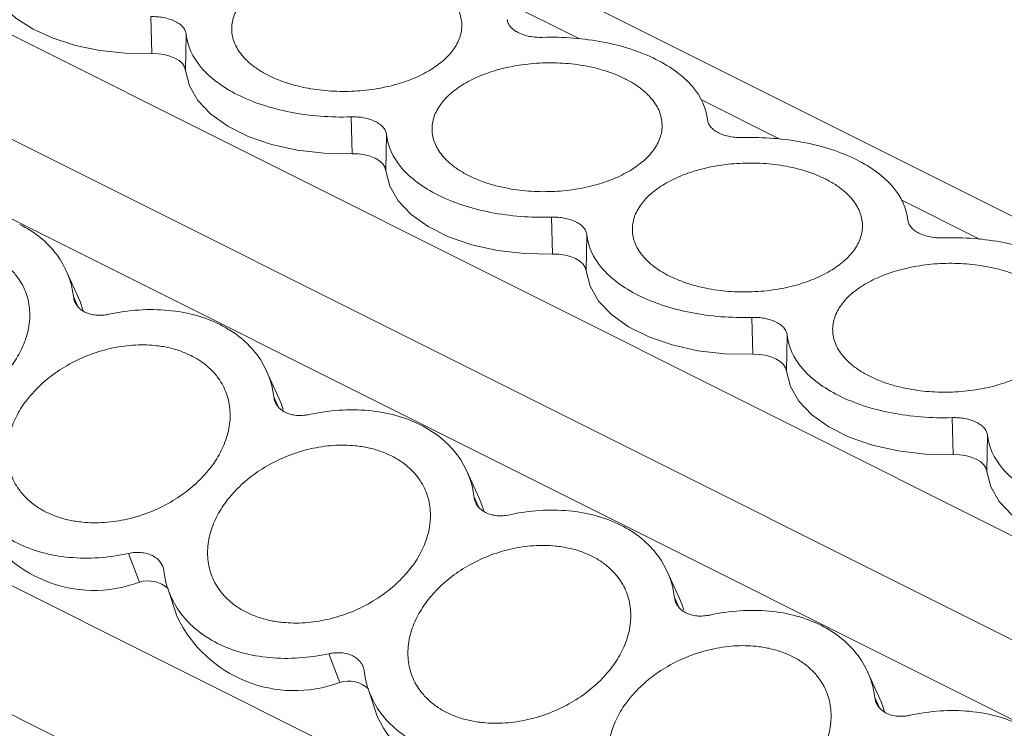
# Model space of a CAD drawing. Units: millimetres. Extents: x 1733 to 2096, y 1152 to 1304.
# Drawn here: x 2024 to 2046, y 1271 to 1287 of the extents above; entities that cross this region are included whole.
import ezdxf

# ---------------------------------------------------------------- set-up
doc = ezdxf.new("R2010")
doc.units = ezdxf.units.MM

# ---------------------------------------------------------------- blocks, each defined once
blk = doc.blocks.new('4')
at = {"color": 7, "linetype": 'Continuous', "lineweight": 15}
for p, q in [((2078.579, 1266.726), (2024.349, 1293.885)), ((2066.333, 1263.13), (2006.054, 1293.319)), ((2026.671, 1286.568), (2026.652, 1287.416)), ((2053.807, 1256.189), (1991.959, 1287.164)), ((2027.462, 1287.01), (2027.446, 1286.18)), ((2031.267, 1284.267), (2031.248, 1285.114)), ((2032.058, 1284.708), (2032.042, 1283.879)), ((2035.863, 1281.965), (2035.844, 1282.813)), ((2036.655, 1282.407), (2036.638, 1281.577)), ((2024.992, 1280.96), (2024.711, 1281.581)), ((2040.459, 1279.663), (2040.44, 1280.511)), ((2041.251, 1280.105), (2041.234, 1279.275)), ((2029.588, 1278.658), (2029.307, 1279.279)), ((2045.055, 1277.361), (2045.036, 1278.209)), ((2045.847, 1277.803), (2045.83, 1276.973)), ((2034.185, 1276.357), (2033.903, 1276.977)), ((2026.391, 1274.431), (2026.14, 1275.091)), ((2038.781, 1274.055), (2038.499, 1274.675)), ((2027.041, 1274.282), (2027.257, 1273.636)), ((2030.988, 1272.13), (2030.736, 1272.789)), ((2043.377, 1271.753), (2043.096, 1272.373)), ((2031.637, 1271.98), (2031.853, 1271.334))]:
    blk.add_line(p, q, dxfattribs=at)
at = {"color": 8, "linetype": 'Continuous', "lineweight": 15}
for p, q in [((2064.129, 1262.4), (2003.957, 1292.535)), ((2017.219, 1290.116), (2069.34, 1264.013)), ((2036.487, 1286.905), (2034.673, 1287.814)), ((1998.628, 1286.785), (2056.441, 1257.832)), ((2041.083, 1284.604), (2039.269, 1285.512)), ((2045.679, 1282.302), (2043.865, 1283.21)), ((2024.875, 1280.988), (2024.979, 1280.76)), ((2029.472, 1278.686), (2029.575, 1278.458)), ((2034.068, 1276.384), (2034.167, 1276.163)), ((2038.664, 1274.082), (2038.767, 1273.854)), ((2043.26, 1271.781), (2043.36, 1271.56))]:
    blk.add_line(p, q, dxfattribs=at)
at = {"color": 7, "linetype": 'Continuous', "lineweight": 15, "flags": 128}
for points in [[(2026.671, 1286.568), (2026.071, 1286.577), (2025.484, 1286.64), (2024.925, 1286.755), (2024.409, 1286.92), (2023.949, 1287.129), (2023.557, 1287.379), (2023.244, 1287.661), (2023.017, 1287.97), (2022.883, 1288.296), (2022.844, 1288.618)], [(2027.446, 1286.18), (2027.424, 1286.261), (2027.375, 1286.337), (2027.3, 1286.406), (2027.203, 1286.465), (2027.087, 1286.512), (2026.957, 1286.546), (2026.816, 1286.565), (2026.671, 1286.568)], [(2031.267, 1284.267), (2030.63, 1284.278), (2030.009, 1284.35), (2029.421, 1284.48), (2028.885, 1284.666), (2028.416, 1284.901), (2028.027, 1285.178), (2027.73, 1285.49), (2027.535, 1285.828), (2027.446, 1286.18)], [(2032.042, 1283.879), (2032.02, 1283.959), (2031.971, 1284.035), (2031.897, 1284.104), (2031.8, 1284.163), (2031.684, 1284.21), (2031.553, 1284.244), (2031.412, 1284.263), (2031.267, 1284.267)], [(2035.863, 1281.965), (2035.226, 1281.976), (2034.605, 1282.048), (2034.017, 1282.178), (2033.481, 1282.364), (2033.012, 1282.599), (2032.623, 1282.877), (2032.327, 1283.189), (2032.131, 1283.526), (2032.042, 1283.879)], [(2036.638, 1281.577), (2036.616, 1281.657), (2036.567, 1281.733), (2036.493, 1281.802), (2036.396, 1281.861), (2036.28, 1281.909), (2036.149, 1281.942), (2036.008, 1281.961), (2035.863, 1281.965)], [(2040.459, 1279.663), (2039.822, 1279.674), (2039.201, 1279.746), (2038.613, 1279.877), (2038.077, 1280.062), (2037.608, 1280.297), (2037.219, 1280.575), (2036.923, 1280.887), (2036.727, 1281.224), (2036.638, 1281.577)], [(2024.992, 1280.96), (2025.029, 1280.874), (2025.1, 1280.662)], [(2041.234, 1279.275), (2041.212, 1279.355), (2041.163, 1279.431), (2041.089, 1279.5), (2040.992, 1279.559), (2040.876, 1279.607), (2040.745, 1279.641), (2040.605, 1279.66), (2040.459, 1279.663)], [(2045.055, 1277.361), (2044.418, 1277.372), (2043.797, 1277.444), (2043.21, 1277.575), (2042.673, 1277.76), (2042.204, 1277.995), (2041.815, 1278.273), (2041.519, 1278.585), (2041.323, 1278.922), (2041.234, 1279.275)], [(2029.588, 1278.658), (2029.646, 1278.517), (2029.687, 1278.391)], [(2045.83, 1276.973), (2045.808, 1277.053), (2045.759, 1277.129), (2045.685, 1277.198), (2045.588, 1277.258), (2045.472, 1277.305), (2045.341, 1277.339), (2045.201, 1277.358), (2045.055, 1277.361)], [(2049.652, 1275.059), (2049.015, 1275.07), (2048.393, 1275.142), (2047.806, 1275.273), (2047.269, 1275.458), (2046.8, 1275.694), (2046.412, 1275.971), (2046.115, 1276.283), (2045.919, 1276.621), (2045.83, 1276.973)], [(2034.185, 1276.357), (2034.221, 1276.27), (2034.29, 1276.067)], [(2038.781, 1274.055), (2038.838, 1273.913), (2038.879, 1273.788)], [(2043.377, 1271.753), (2043.414, 1271.666), (2043.482, 1271.463)]]:
    blk.add_lwpolyline(points, dxfattribs=at)
at = {"color": 7, "linetype": 'Continuous', "lineweight": 15}
for centre, radius, start, end in [((2025.349, 1277.221), 2.978, 205.5312, 290.4967), ((2026.588, 1273.759), 0.701, 48.7869, 106.2535), ((2029.945, 1274.919), 2.978, 205.5312, 290.4967), ((2031.184, 1271.457), 0.701, 48.7871, 106.2533), ((2034.541, 1272.617), 2.978, 205.5312, 290.4966)]:
    blk.add_arc(centre, radius, start, end, dxfattribs=at)
for points, knots in [([(2029.357, 1286.063), (2029.317, 1286.084), (2029.236, 1286.126), (2029.126, 1286.194), (2029.023, 1286.265), (2028.929, 1286.339), (2028.843, 1286.418), (2028.709, 1286.56), (2028.566, 1286.777), (2028.49, 1287.077), (2028.521, 1287.38), (2028.661, 1287.668), (2028.889, 1287.929), (2029.192, 1288.156), (2029.563, 1288.35), (2030.003, 1288.505), (2030.5, 1288.614), (2031.036, 1288.664), (2031.577, 1288.655), (2032.033, 1288.592), (2032.398, 1288.504), (2032.681, 1288.411), (2032.849, 1288.333), (2032.934, 1288.293)], [0, 0, 0, 0, 0.020164, 0.040164, 0.060081, 0.079995, 0.099985, 0.12013, 0.185079, 0.250093, 0.315042, 0.380056, 0.44001, 0.500029, 0.559984, 0.620002, 0.684951, 0.749965, 0.814914, 0.879928, 0.920016, 0.959827, 1, 1, 1, 1]), ([(2032.934, 1288.293), (2032.974, 1288.272), (2033.054, 1288.231), (2033.165, 1288.163), (2033.267, 1288.092), (2033.362, 1288.017), (2033.447, 1287.939), (2033.581, 1287.797), (2033.725, 1287.579), (2033.8, 1287.28), (2033.769, 1286.976), (2033.629, 1286.689), (2033.401, 1286.428), (2033.098, 1286.201), (2032.727, 1286.007), (2032.287, 1285.852), (2031.791, 1285.743), (2031.254, 1285.693), (2030.713, 1285.702), (2030.257, 1285.765), (2029.893, 1285.853), (2029.609, 1285.946), (2029.441, 1286.024), (2029.357, 1286.063)], [0, 0, 0, 0, 0.020164, 0.040164, 0.060081, 0.079995, 0.099985, 0.12013, 0.185079, 0.250093, 0.315042, 0.380056, 0.44001, 0.500029, 0.559984, 0.620002, 0.684951, 0.749965, 0.814914, 0.879928, 0.920016, 0.959827, 1, 1, 1, 1]), ([(2026.652, 1287.416), (2026.676, 1287.417), (2026.725, 1287.417), (2026.798, 1287.414), (2026.87, 1287.407), (2026.967, 1287.391), (2027.085, 1287.362), (2027.212, 1287.31), (2027.318, 1287.245), (2027.395, 1287.171), (2027.447, 1287.092), (2027.457, 1287.037), (2027.462, 1287.01)], [0, 0, 0, 0, 0.06047, 0.120371, 0.180222, 0.240541, 0.37012, 0.500125, 0.629704, 0.759709, 0.879537, 1, 1, 1, 1]), ([(2035.082, 1287.049), (2035.063, 1287.059), (2035.027, 1287.078), (2034.979, 1287.111), (2034.937, 1287.146), (2034.89, 1287.195), (2034.845, 1287.262), (2034.834, 1287.318), (2034.828, 1287.347)], [0, 0, 0, 0, 0.126149, 0.250816, 0.375136, 0.500256, 0.747973, 1, 1, 1, 1]), ([(2027.462, 1287.01), (2027.488, 1286.745), (2027.606, 1286.484), (2028.011, 1286.009), (2028.297, 1285.795), (2028.995, 1285.446), (2029.407, 1285.31), (2030.296, 1285.137), (2030.773, 1285.1), (2031.248, 1285.114)], [0, 0, 0, 0, 0.25, 0.25, 0.5, 0.5, 0.75, 0.75, 1, 1, 1, 1]), ([(2035.639, 1286.941), (2035.613, 1286.94), (2035.562, 1286.94), (2035.486, 1286.944), (2035.412, 1286.951), (2035.316, 1286.967), (2035.2, 1286.996), (2035.121, 1287.031), (2035.082, 1287.049)], [0, 0, 0, 0, 0.126149, 0.250816, 0.375136, 0.500256, 0.747973, 1, 1, 1, 1]), ([(2038.24, 1286.435), (2037.891, 1286.609), (2037.479, 1286.745), (2036.59, 1286.918), (2036.113, 1286.955), (2035.639, 1286.941)], [0, 0, 0, 0, 0.5, 0.5, 1, 1, 1, 1]), ([(2033.953, 1283.762), (2033.913, 1283.783), (2033.833, 1283.824), (2033.722, 1283.892), (2033.619, 1283.963), (2033.525, 1284.038), (2033.439, 1284.116), (2033.305, 1284.258), (2033.162, 1284.476), (2033.086, 1284.775), (2033.118, 1285.079), (2033.258, 1285.366), (2033.485, 1285.627), (2033.789, 1285.854), (2034.159, 1286.048), (2034.6, 1286.203), (2035.096, 1286.312), (2035.632, 1286.362), (2036.173, 1286.353), (2036.629, 1286.29), (2036.994, 1286.202), (2037.278, 1286.109), (2037.445, 1286.031), (2037.53, 1285.992)], [0, 0, 0, 0, 0.020164, 0.040164, 0.060081, 0.079995, 0.099985, 0.12013, 0.185079, 0.250093, 0.315042, 0.380056, 0.44001, 0.500029, 0.559984, 0.620002, 0.684951, 0.749965, 0.814914, 0.879928, 0.920016, 0.959827, 1, 1, 1, 1]), ([(2039.424, 1285.045), (2039.399, 1285.31), (2039.28, 1285.571), (2038.876, 1286.046), (2038.589, 1286.26), (2038.24, 1286.435)], [0, 0, 0, 0, 0.5, 0.5, 1, 1, 1, 1]), ([(2037.53, 1285.992), (2037.57, 1285.971), (2037.65, 1285.929), (2037.761, 1285.861), (2037.864, 1285.79), (2037.958, 1285.716), (2038.043, 1285.637), (2038.177, 1285.495), (2038.321, 1285.278), (2038.396, 1284.978), (2038.365, 1284.675), (2038.225, 1284.387), (2037.998, 1284.126), (2037.694, 1283.899), (2037.323, 1283.705), (2036.883, 1283.55), (2036.387, 1283.441), (2035.85, 1283.391), (2035.309, 1283.4), (2034.853, 1283.463), (2034.489, 1283.551), (2034.205, 1283.644), (2034.037, 1283.722), (2033.953, 1283.762)], [0, 0, 0, 0, 0.020164, 0.040164, 0.060081, 0.079995, 0.099985, 0.12013, 0.185079, 0.250093, 0.315042, 0.380056, 0.44001, 0.500029, 0.559984, 0.620002, 0.684951, 0.749965, 0.814914, 0.879928, 0.920016, 0.959827, 1, 1, 1, 1]), ([(2031.248, 1285.114), (2031.272, 1285.115), (2031.321, 1285.116), (2031.394, 1285.112), (2031.466, 1285.105), (2031.563, 1285.09), (2031.681, 1285.06), (2031.808, 1285.008), (2031.914, 1284.943), (2031.991, 1284.869), (2032.043, 1284.79), (2032.053, 1284.736), (2032.058, 1284.708)], [0, 0, 0, 0, 0.06047, 0.120371, 0.180222, 0.240541, 0.37012, 0.500125, 0.629704, 0.759709, 0.879537, 1, 1, 1, 1]), ([(2039.678, 1284.747), (2039.66, 1284.757), (2039.623, 1284.776), (2039.575, 1284.809), (2039.533, 1284.844), (2039.486, 1284.893), (2039.441, 1284.96), (2039.43, 1285.016), (2039.424, 1285.045)], [0, 0, 0, 0, 0.126149, 0.250816, 0.375136, 0.500256, 0.747973, 1, 1, 1, 1]), ([(2032.058, 1284.708), (2032.084, 1284.443), (2032.202, 1284.182), (2032.607, 1283.707), (2032.893, 1283.494), (2033.592, 1283.144), (2034.003, 1283.008), (2034.892, 1282.835), (2035.369, 1282.798), (2035.844, 1282.813)], [0, 0, 0, 0, 0.25, 0.25, 0.5, 0.5, 0.75, 0.75, 1, 1, 1, 1]), ([(2040.235, 1284.639), (2040.209, 1284.638), (2040.158, 1284.638), (2040.083, 1284.642), (2040.008, 1284.65), (2039.912, 1284.665), (2039.796, 1284.694), (2039.717, 1284.729), (2039.678, 1284.747)], [0, 0, 0, 0, 0.126149, 0.250816, 0.375136, 0.500256, 0.747973, 1, 1, 1, 1]), ([(2042.836, 1284.133), (2042.487, 1284.308), (2042.075, 1284.443), (2041.186, 1284.616), (2040.709, 1284.653), (2040.235, 1284.639)], [0, 0, 0, 0, 0.5, 0.5, 1, 1, 1, 1]), ([(2038.549, 1281.46), (2038.509, 1281.481), (2038.429, 1281.522), (2038.318, 1281.59), (2038.215, 1281.661), (2038.121, 1281.736), (2038.035, 1281.814), (2037.901, 1281.956), (2037.758, 1282.174), (2037.682, 1282.473), (2037.714, 1282.777), (2037.854, 1283.064), (2038.081, 1283.326), (2038.385, 1283.553), (2038.756, 1283.746), (2039.196, 1283.901), (2039.692, 1284.01), (2040.228, 1284.061), (2040.769, 1284.051), (2041.226, 1283.988), (2041.59, 1283.9), (2041.874, 1283.807), (2042.042, 1283.729), (2042.126, 1283.69)], [0, 0, 0, 0, 0.020164, 0.040164, 0.060081, 0.079995, 0.099985, 0.12013, 0.185079, 0.250093, 0.315042, 0.380056, 0.44001, 0.500029, 0.559984, 0.620002, 0.684951, 0.749965, 0.814914, 0.879928, 0.920016, 0.959827, 1, 1, 1, 1]), ([(2044.02, 1282.743), (2043.995, 1283.008), (2043.876, 1283.269), (2043.472, 1283.744), (2043.186, 1283.958), (2042.836, 1284.133)], [0, 0, 0, 0, 0.5, 0.5, 1, 1, 1, 1]), ([(2042.126, 1283.69), (2042.166, 1283.669), (2042.246, 1283.627), (2042.357, 1283.559), (2042.46, 1283.488), (2042.554, 1283.414), (2042.639, 1283.336), (2042.774, 1283.193), (2042.917, 1282.976), (2042.993, 1282.676), (2042.961, 1282.373), (2042.821, 1282.085), (2042.594, 1281.824), (2042.29, 1281.597), (2041.919, 1281.404), (2041.479, 1281.249), (2040.983, 1281.139), (2040.447, 1281.089), (2039.906, 1281.098), (2039.449, 1281.162), (2039.085, 1281.25), (2038.801, 1281.343), (2038.633, 1281.421), (2038.549, 1281.46)], [0, 0, 0, 0, 0.020164, 0.040164, 0.060081, 0.079995, 0.099985, 0.12013, 0.185079, 0.250093, 0.315042, 0.380056, 0.44001, 0.500029, 0.559984, 0.620002, 0.684951, 0.749965, 0.814914, 0.879928, 0.920016, 0.959827, 1, 1, 1, 1]), ([(2035.844, 1282.813), (2035.868, 1282.813), (2035.917, 1282.814), (2035.99, 1282.81), (2036.062, 1282.803), (2036.159, 1282.788), (2036.277, 1282.758), (2036.404, 1282.706), (2036.511, 1282.642), (2036.588, 1282.567), (2036.639, 1282.488), (2036.649, 1282.434), (2036.655, 1282.407)], [0, 0, 0, 0, 0.06047, 0.120371, 0.180222, 0.240541, 0.37012, 0.500125, 0.629704, 0.759709, 0.879537, 1, 1, 1, 1]), ([(2044.274, 1282.445), (2044.256, 1282.455), (2044.219, 1282.475), (2044.171, 1282.507), (2044.129, 1282.542), (2044.082, 1282.591), (2044.037, 1282.658), (2044.026, 1282.714), (2044.02, 1282.743)], [0, 0, 0, 0, 0.126149, 0.2508157, 0.3751362, 0.5002556, 0.7479729, 1, 1, 1, 1]), ([(2024.875, 1280.988), (2024.834, 1281.338), (2024.703, 1281.667), (2024.282, 1282.235), (2023.991, 1282.472), (2023.642, 1282.647)], [0, 0, 0, 0, 0.5, 0.5, 1, 1, 1, 1]), ([(2044.831, 1282.337), (2044.805, 1282.337), (2044.754, 1282.336), (2044.679, 1282.34), (2044.604, 1282.348), (2044.508, 1282.364), (2044.392, 1282.393), (2044.314, 1282.428), (2044.274, 1282.445)], [0, 0, 0, 0, 0.126149, 0.250816, 0.375136, 0.500256, 0.747973, 1, 1, 1, 1]), ([(2036.655, 1282.407), (2036.68, 1282.141), (2036.799, 1281.881), (2037.203, 1281.406), (2037.489, 1281.192), (2038.188, 1280.842), (2038.599, 1280.706), (2039.489, 1280.533), (2039.965, 1280.496), (2040.44, 1280.511)], [0, 0, 0, 0, 0.25, 0.25, 0.5, 0.5, 0.75, 0.75, 1, 1, 1, 1]), ([(2047.433, 1281.831), (2047.083, 1282.006), (2046.672, 1282.141), (2045.782, 1282.314), (2045.306, 1282.352), (2044.831, 1282.337)], [0, 0, 0, 0, 0.5, 0.5, 1, 1, 1, 1]), ([(2022.981, 1281.934), (2023.021, 1281.913), (2023.102, 1281.87), (2023.213, 1281.799), (2023.317, 1281.721), (2023.413, 1281.637), (2023.501, 1281.547), (2023.639, 1281.379), (2023.792, 1281.112), (2023.884, 1280.725), (2023.872, 1280.313), (2023.754, 1279.904), (2023.55, 1279.516), (2023.27, 1279.161), (2022.922, 1278.839), (2022.506, 1278.557), (2022.032, 1278.327), (2021.515, 1278.168), (2020.99, 1278.089), (2020.544, 1278.096), (2020.186, 1278.152), (2019.905, 1278.229), (2019.737, 1278.305), (2019.653, 1278.343)], [0, 0, 0, 0, 0.020164, 0.040164, 0.060081, 0.079995, 0.099985, 0.12013, 0.185079, 0.250093, 0.315042, 0.380056, 0.44001, 0.500029, 0.559984, 0.620002, 0.684951, 0.749965, 0.814914, 0.879928, 0.920016, 0.959827, 1, 1, 1, 1]), ([(2043.145, 1279.158), (2043.105, 1279.179), (2043.025, 1279.221), (2042.914, 1279.288), (2042.811, 1279.359), (2042.717, 1279.434), (2042.632, 1279.512), (2042.497, 1279.654), (2042.354, 1279.872), (2042.278, 1280.171), (2042.31, 1280.475), (2042.45, 1280.762), (2042.677, 1281.024), (2042.981, 1281.251), (2043.352, 1281.444), (2043.792, 1281.599), (2044.288, 1281.708), (2044.824, 1281.759), (2045.365, 1281.749), (2045.822, 1281.686), (2046.186, 1281.598), (2046.47, 1281.505), (2046.638, 1281.427), (2046.722, 1281.388)], [0, 0, 0, 0, 0.0201635, 0.0401643, 0.0600815, 0.0799949, 0.0999846, 0.1201297, 0.1850788, 0.2500926, 0.3150417, 0.3800556, 0.4400102, 0.5000289, 0.5599836, 0.6200023, 0.6849514, 0.7499652, 0.8149143, 0.8799281, 0.9200161, 0.9598265, 1, 1, 1, 1]), ([(2046.722, 1281.388), (2046.762, 1281.367), (2046.842, 1281.325), (2046.953, 1281.258), (2047.056, 1281.187), (2047.15, 1281.112), (2047.236, 1281.034), (2047.37, 1280.892), (2047.513, 1280.674), (2047.589, 1280.375), (2047.557, 1280.071), (2047.417, 1279.784), (2047.19, 1279.522), (2046.886, 1279.295), (2046.515, 1279.102), (2046.075, 1278.947), (2045.579, 1278.838), (2045.043, 1278.787), (2044.502, 1278.796), (2044.045, 1278.86), (2043.681, 1278.948), (2043.397, 1279.041), (2043.23, 1279.119), (2043.145, 1279.158)], [0, 0, 0, 0, 0.020164, 0.040164, 0.060081, 0.079995, 0.099985, 0.12013, 0.185079, 0.250093, 0.315042, 0.380056, 0.44001, 0.500029, 0.559984, 0.620002, 0.684951, 0.749965, 0.814914, 0.879928, 0.920016, 0.959827, 1, 1, 1, 1]), ([(2025.14, 1280.632), (2025.121, 1280.642), (2025.085, 1280.662), (2025.036, 1280.698), (2024.993, 1280.737), (2024.944, 1280.795), (2024.897, 1280.877), (2024.883, 1280.951), (2024.875, 1280.988)], [0, 0, 0, 0, 0.126149, 0.250816, 0.375136, 0.500256, 0.747973, 1, 1, 1, 1]), ([(2025.686, 1280.582), (2025.661, 1280.577), (2025.612, 1280.567), (2025.538, 1280.56), (2025.466, 1280.558), (2025.371, 1280.563), (2025.257, 1280.582), (2025.179, 1280.616), (2025.14, 1280.632)], [0, 0, 0, 0, 0.126149, 0.250816, 0.375136, 0.500256, 0.747973, 1, 1, 1, 1]), ([(2028.238, 1280.346), (2027.889, 1280.52), (2027.482, 1280.632), (2026.609, 1280.713), (2026.145, 1280.682), (2025.686, 1280.582)], [0, 0, 0, 0, 0.5, 0.5, 1, 1, 1, 1]), ([(2040.44, 1280.511), (2040.465, 1280.511), (2040.513, 1280.512), (2040.586, 1280.508), (2040.658, 1280.501), (2040.755, 1280.486), (2040.874, 1280.456), (2041, 1280.405), (2041.107, 1280.34), (2041.184, 1280.266), (2041.235, 1280.186), (2041.245, 1280.132), (2041.251, 1280.105)], [0, 0, 0, 0, 0.06047, 0.120371, 0.180222, 0.240541, 0.37012, 0.500125, 0.629704, 0.759709, 0.879537, 1, 1, 1, 1]), ([(2029.472, 1278.686), (2029.43, 1279.037), (2029.299, 1279.366), (2028.878, 1279.933), (2028.587, 1280.171), (2028.238, 1280.346)], [0, 0, 0, 0, 0.5, 0.5, 1, 1, 1, 1]), ([(2041.251, 1280.105), (2041.276, 1279.84), (2041.395, 1279.579), (2041.799, 1279.104), (2042.086, 1278.89), (2042.784, 1278.54), (2043.196, 1278.405), (2044.085, 1278.232), (2044.562, 1278.194), (2045.036, 1278.209)], [0, 0, 0, 0, 0.25, 0.25, 0.5, 0.5, 0.75, 0.75, 1, 1, 1, 1]), ([(2024.249, 1276.041), (2024.209, 1276.062), (2024.129, 1276.104), (2024.017, 1276.176), (2023.913, 1276.254), (2023.818, 1276.338), (2023.73, 1276.428), (2023.591, 1276.595), (2023.438, 1276.862), (2023.347, 1277.25), (2023.358, 1277.662), (2023.476, 1278.07), (2023.68, 1278.459), (2023.96, 1278.814), (2024.308, 1279.136), (2024.725, 1279.418), (2025.199, 1279.648), (2025.715, 1279.807), (2026.24, 1279.886), (2026.686, 1279.879), (2027.045, 1279.823), (2027.326, 1279.746), (2027.493, 1279.67), (2027.577, 1279.632)], [0, 0, 0, 0, 0.020164, 0.040164, 0.060081, 0.079995, 0.099985, 0.12013, 0.185079, 0.250093, 0.315042, 0.380056, 0.44001, 0.500029, 0.559984, 0.620002, 0.684951, 0.749965, 0.814914, 0.879928, 0.920016, 0.959827, 1, 1, 1, 1]), ([(2027.577, 1279.632), (2027.617, 1279.611), (2027.698, 1279.569), (2027.809, 1279.497), (2027.913, 1279.419), (2028.009, 1279.335), (2028.097, 1279.245), (2028.235, 1279.078), (2028.388, 1278.811), (2028.48, 1278.423), (2028.468, 1278.011), (2028.35, 1277.603), (2028.146, 1277.214), (2027.866, 1276.859), (2027.519, 1276.537), (2027.102, 1276.255), (2026.628, 1276.025), (2026.111, 1275.866), (2025.586, 1275.787), (2025.14, 1275.794), (2024.782, 1275.85), (2024.501, 1275.927), (2024.333, 1276.003), (2024.249, 1276.041)], [0, 0, 0, 0, 0.020164, 0.040164, 0.060081, 0.079995, 0.099985, 0.12013, 0.185079, 0.250093, 0.315042, 0.380056, 0.44001, 0.500029, 0.559984, 0.620002, 0.684951, 0.749965, 0.814914, 0.879928, 0.920016, 0.959827, 1, 1, 1, 1]), ([(2029.736, 1278.331), (2029.717, 1278.341), (2029.681, 1278.36), (2029.632, 1278.396), (2029.589, 1278.436), (2029.541, 1278.493), (2029.493, 1278.575), (2029.479, 1278.649), (2029.472, 1278.686)], [0, 0, 0, 0, 0.126149, 0.250816, 0.375136, 0.500256, 0.747973, 1, 1, 1, 1]), ([(2032.834, 1278.044), (2032.485, 1278.219), (2032.078, 1278.33), (2031.206, 1278.411), (2030.741, 1278.38), (2030.282, 1278.28)], [0, 0, 0, 0, 0.5, 0.5, 1, 1, 1, 1]), ([(2030.282, 1278.28), (2030.257, 1278.275), (2030.208, 1278.266), (2030.134, 1278.258), (2030.062, 1278.256), (2029.968, 1278.261), (2029.854, 1278.28), (2029.775, 1278.314), (2029.736, 1278.331)], [0, 0, 0, 0, 0.126149, 0.250816, 0.375136, 0.500256, 0.747973, 1, 1, 1, 1]), ([(2045.036, 1278.209), (2045.061, 1278.209), (2045.11, 1278.21), (2045.182, 1278.206), (2045.254, 1278.199), (2045.351, 1278.184), (2045.47, 1278.155), (2045.597, 1278.103), (2045.703, 1278.038), (2045.78, 1277.964), (2045.831, 1277.885), (2045.842, 1277.83), (2045.847, 1277.803)], [0, 0, 0, 0, 0.06047, 0.120371, 0.180222, 0.240541, 0.37012, 0.500125, 0.629704, 0.759709, 0.879537, 1, 1, 1, 1]), ([(2034.068, 1276.384), (2034.026, 1276.735), (2033.896, 1277.064), (2033.474, 1277.631), (2033.183, 1277.869), (2032.834, 1278.044)], [0, 0, 0, 0, 0.5, 0.5, 1, 1, 1, 1]), ([(2045.847, 1277.803), (2045.872, 1277.538), (2045.991, 1277.277), (2046.395, 1276.802), (2046.682, 1276.588), (2047.38, 1276.238), (2047.792, 1276.103), (2048.681, 1275.93), (2049.158, 1275.893), (2049.632, 1275.907)], [0, 0, 0, 0, 0.25, 0.25, 0.5, 0.5, 0.75, 0.75, 1, 1, 1, 1]), ([(2028.845, 1273.739), (2028.805, 1273.76), (2028.725, 1273.803), (2028.613, 1273.874), (2028.509, 1273.952), (2028.414, 1274.036), (2028.326, 1274.126), (2028.187, 1274.294), (2028.035, 1274.561), (2027.943, 1274.948), (2027.954, 1275.36), (2028.072, 1275.769), (2028.277, 1276.157), (2028.557, 1276.512), (2028.904, 1276.834), (2029.321, 1277.116), (2029.795, 1277.346), (2030.312, 1277.505), (2030.836, 1277.584), (2031.282, 1277.577), (2031.641, 1277.521), (2031.922, 1277.444), (2032.089, 1277.368), (2032.173, 1277.33)], [0, 0, 0, 0, 0.020164, 0.040164, 0.060081, 0.079995, 0.099985, 0.12013, 0.185079, 0.250093, 0.315042, 0.380056, 0.44001, 0.500029, 0.559984, 0.620002, 0.684951, 0.749965, 0.814914, 0.879928, 0.920016, 0.959827, 1, 1, 1, 1]), ([(2032.173, 1277.33), (2032.214, 1277.309), (2032.294, 1277.267), (2032.405, 1277.195), (2032.509, 1277.117), (2032.605, 1277.033), (2032.693, 1276.943), (2032.832, 1276.776), (2032.984, 1276.509), (2033.076, 1276.121), (2033.064, 1275.709), (2032.946, 1275.301), (2032.742, 1274.912), (2032.462, 1274.557), (2032.115, 1274.235), (2031.698, 1273.953), (2031.224, 1273.723), (2030.707, 1273.564), (2030.182, 1273.485), (2029.736, 1273.492), (2029.378, 1273.549), (2029.097, 1273.625), (2028.93, 1273.701), (2028.845, 1273.739)], [0, 0, 0, 0, 0.0201635, 0.0401643, 0.0600815, 0.0799949, 0.0999846, 0.1201297, 0.1850788, 0.2500926, 0.3150417, 0.3800556, 0.4400102, 0.5000289, 0.5599836, 0.6200023, 0.6849514, 0.7499652, 0.8149143, 0.8799281, 0.9200161, 0.9598265, 1, 1, 1, 1]), ([(2022.355, 1276.987), (2022.396, 1276.636), (2022.527, 1276.307), (2022.949, 1275.74), (2023.239, 1275.502), (2023.937, 1275.153), (2024.345, 1275.041), (2025.217, 1274.96), (2025.681, 1274.991), (2026.14, 1275.091)], [0, 0, 0, 0, 0.25, 0.25, 0.5, 0.5, 0.75, 0.75, 1, 1, 1, 1]), ([(2034.878, 1275.978), (2034.855, 1275.974), (2034.807, 1275.964), (2034.736, 1275.957), (2034.666, 1275.954), (2034.571, 1275.958), (2034.455, 1275.977), (2034.329, 1276.025), (2034.222, 1276.094), (2034.142, 1276.18), (2034.088, 1276.278), (2034.074, 1276.349), (2034.068, 1276.384)], [0, 0, 0, 0, 0.0604697, 0.1203709, 0.1802216, 0.240541, 0.3701202, 0.500125, 0.629704, 0.7597087, 0.879537, 1, 1, 1, 1]), ([(2037.43, 1275.742), (2037.081, 1275.917), (2036.674, 1276.028), (2035.802, 1276.109), (2035.337, 1276.078), (2034.878, 1275.978)], [0, 0, 0, 0, 0.5, 0.5, 1, 1, 1, 1]), ([(2038.664, 1274.082), (2038.622, 1274.433), (2038.492, 1274.762), (2038.07, 1275.329), (2037.78, 1275.567), (2037.43, 1275.742)], [0, 0, 0, 0, 0.5, 0.5, 1, 1, 1, 1]), ([(2033.442, 1271.437), (2033.401, 1271.459), (2033.321, 1271.501), (2033.21, 1271.573), (2033.106, 1271.65), (2033.01, 1271.734), (2032.922, 1271.824), (2032.783, 1271.992), (2032.631, 1272.259), (2032.539, 1272.647), (2032.551, 1273.058), (2032.668, 1273.467), (2032.873, 1273.855), (2033.153, 1274.211), (2033.5, 1274.532), (2033.917, 1274.814), (2034.391, 1275.045), (2034.908, 1275.203), (2035.433, 1275.282), (2035.879, 1275.275), (2036.237, 1275.219), (2036.518, 1275.143), (2036.685, 1275.067), (2036.769, 1275.028)], [0, 0, 0, 0, 0.020164, 0.040164, 0.060081, 0.079995, 0.099985, 0.12013, 0.185079, 0.250093, 0.315042, 0.380056, 0.44001, 0.500029, 0.559984, 0.620002, 0.684951, 0.749965, 0.814914, 0.879928, 0.920016, 0.959827, 1, 1, 1, 1]), ([(2026.14, 1275.091), (2026.164, 1275.096), (2026.211, 1275.105), (2026.282, 1275.113), (2026.352, 1275.115), (2026.447, 1275.111), (2026.564, 1275.092), (2026.69, 1275.044), (2026.797, 1274.975), (2026.876, 1274.889), (2026.931, 1274.792), (2026.944, 1274.721), (2026.951, 1274.685)], [0, 0, 0, 0, 0.06047, 0.120371, 0.180222, 0.240541, 0.37012, 0.500125, 0.629704, 0.759709, 0.879537, 1, 1, 1, 1]), ([(2036.769, 1275.028), (2036.81, 1275.007), (2036.89, 1274.965), (2037.001, 1274.893), (2037.105, 1274.816), (2037.201, 1274.732), (2037.289, 1274.641), (2037.428, 1274.474), (2037.58, 1274.207), (2037.672, 1273.819), (2037.66, 1273.407), (2037.543, 1272.999), (2037.338, 1272.61), (2037.058, 1272.255), (2036.711, 1271.933), (2036.294, 1271.651), (2035.82, 1271.421), (2035.303, 1271.263), (2034.778, 1271.183), (2034.332, 1271.191), (2033.974, 1271.247), (2033.693, 1271.323), (2033.526, 1271.399), (2033.442, 1271.437)], [0, 0, 0, 0, 0.020164, 0.040164, 0.060081, 0.079995, 0.099985, 0.12013, 0.185079, 0.250093, 0.315042, 0.380056, 0.44001, 0.500029, 0.559984, 0.620002, 0.684951, 0.749965, 0.814914, 0.879928, 0.920016, 0.959827, 1, 1, 1, 1]), ([(2026.951, 1274.685), (2026.992, 1274.335), (2027.123, 1274.006), (2027.545, 1273.438), (2027.835, 1273.201), (2028.533, 1272.851), (2028.941, 1272.739), (2029.813, 1272.658), (2030.278, 1272.689), (2030.736, 1272.789)], [0, 0, 0, 0, 0.25, 0.25, 0.5, 0.5, 0.75, 0.75, 1, 1, 1, 1]), ([(2038.928, 1273.727), (2038.91, 1273.737), (2038.873, 1273.757), (2038.825, 1273.792), (2038.782, 1273.832), (2038.733, 1273.89), (2038.685, 1273.971), (2038.671, 1274.045), (2038.664, 1274.082)], [0, 0, 0, 0, 0.126149, 0.250816, 0.375136, 0.500256, 0.747973, 1, 1, 1, 1]), ([(2039.474, 1273.676), (2039.45, 1273.672), (2039.4, 1273.662), (2039.327, 1273.655), (2039.254, 1273.652), (2039.16, 1273.657), (2039.046, 1273.676), (2038.967, 1273.71), (2038.928, 1273.727)], [0, 0, 0, 0, 0.126149, 0.250816, 0.375136, 0.500256, 0.747973, 1, 1, 1, 1]), ([(2042.027, 1273.44), (2041.677, 1273.615), (2041.27, 1273.727), (2040.398, 1273.807), (2039.933, 1273.776), (2039.474, 1273.676)], [0, 0, 0, 0, 0.5, 0.5, 1, 1, 1, 1]), ([(2043.26, 1271.781), (2043.219, 1272.131), (2043.088, 1272.46), (2042.666, 1273.027), (2042.376, 1273.265), (2042.027, 1273.44)], [0, 0, 0, 0, 0.5, 0.5, 1, 1, 1, 1]), ([(2038.038, 1269.136), (2037.997, 1269.157), (2037.917, 1269.199), (2037.806, 1269.271), (2037.702, 1269.348), (2037.606, 1269.432), (2037.518, 1269.523), (2037.379, 1269.69), (2037.227, 1269.957), (2037.135, 1270.345), (2037.147, 1270.757), (2037.265, 1271.165), (2037.469, 1271.554), (2037.749, 1271.909), (2038.096, 1272.231), (2038.513, 1272.513), (2038.987, 1272.743), (2039.504, 1272.901), (2040.029, 1272.981), (2040.475, 1272.973), (2040.833, 1272.917), (2041.114, 1272.841), (2041.281, 1272.765), (2041.365, 1272.727)], [0, 0, 0, 0, 0.020164, 0.040164, 0.060081, 0.079995, 0.099985, 0.12013, 0.185079, 0.250093, 0.315042, 0.380056, 0.44001, 0.500029, 0.559984, 0.620002, 0.684951, 0.749965, 0.814914, 0.879928, 0.920016, 0.959827, 1, 1, 1, 1]), ([(2030.736, 1272.789), (2030.76, 1272.794), (2030.808, 1272.803), (2030.878, 1272.811), (2030.948, 1272.813), (2031.043, 1272.809), (2031.16, 1272.79), (2031.286, 1272.742), (2031.393, 1272.673), (2031.472, 1272.587), (2031.527, 1272.49), (2031.54, 1272.419), (2031.547, 1272.383)], [0, 0, 0, 0, 0.0604697, 0.1203709, 0.1802216, 0.240541, 0.3701202, 0.500125, 0.629704, 0.7597087, 0.879537, 1, 1, 1, 1]), ([(2041.365, 1272.727), (2041.406, 1272.705), (2041.486, 1272.663), (2041.598, 1272.591), (2041.701, 1272.514), (2041.797, 1272.43), (2041.885, 1272.34), (2042.024, 1272.172), (2042.176, 1271.905), (2042.268, 1271.517), (2042.257, 1271.106), (2042.139, 1270.697), (2041.934, 1270.309), (2041.654, 1269.953), (2041.307, 1269.632), (2040.89, 1269.35), (2040.416, 1269.119), (2039.899, 1268.961), (2039.375, 1268.882), (2038.929, 1268.889), (2038.57, 1268.945), (2038.289, 1269.021), (2038.122, 1269.097), (2038.038, 1269.136)], [0, 0, 0, 0, 0.020164, 0.040164, 0.060081, 0.079995, 0.099985, 0.12013, 0.185079, 0.250093, 0.315042, 0.380056, 0.44001, 0.500029, 0.559984, 0.620002, 0.684951, 0.749965, 0.814914, 0.879928, 0.920016, 0.959827, 1, 1, 1, 1]), ([(2031.547, 1272.383), (2031.588, 1272.033), (2031.719, 1271.704), (2032.141, 1271.137), (2032.431, 1270.899), (2033.13, 1270.549), (2033.537, 1270.437), (2034.409, 1270.357), (2034.874, 1270.388), (2035.333, 1270.488)], [0, 0, 0, 0, 0.25, 0.25, 0.5, 0.5, 0.75, 0.75, 1, 1, 1, 1]), ([(2044.071, 1271.375), (2044.047, 1271.37), (2043.999, 1271.361), (2043.929, 1271.353), (2043.859, 1271.351), (2043.764, 1271.354), (2043.647, 1271.374), (2043.521, 1271.422), (2043.414, 1271.491), (2043.335, 1271.577), (2043.28, 1271.674), (2043.267, 1271.745), (2043.26, 1271.781)], [0, 0, 0, 0, 0.0604697, 0.1203709, 0.1802216, 0.240541, 0.3701202, 0.500125, 0.629704, 0.7597087, 0.879537, 1, 1, 1, 1]), ([(2046.623, 1271.138), (2046.274, 1271.313), (2045.866, 1271.425), (2044.994, 1271.506), (2044.529, 1271.475), (2044.071, 1271.375)], [0, 0, 0, 0, 0.5, 0.5, 1, 1, 1, 1])]:
    blk.add_open_spline(points, degree=3, knots=knots, dxfattribs=at)

msp = doc.modelspace()

# ---------------------------------------------------------------- block references
msp.add_blockref('4', (0, 0))

doc.saveas('drawing.dxf')
